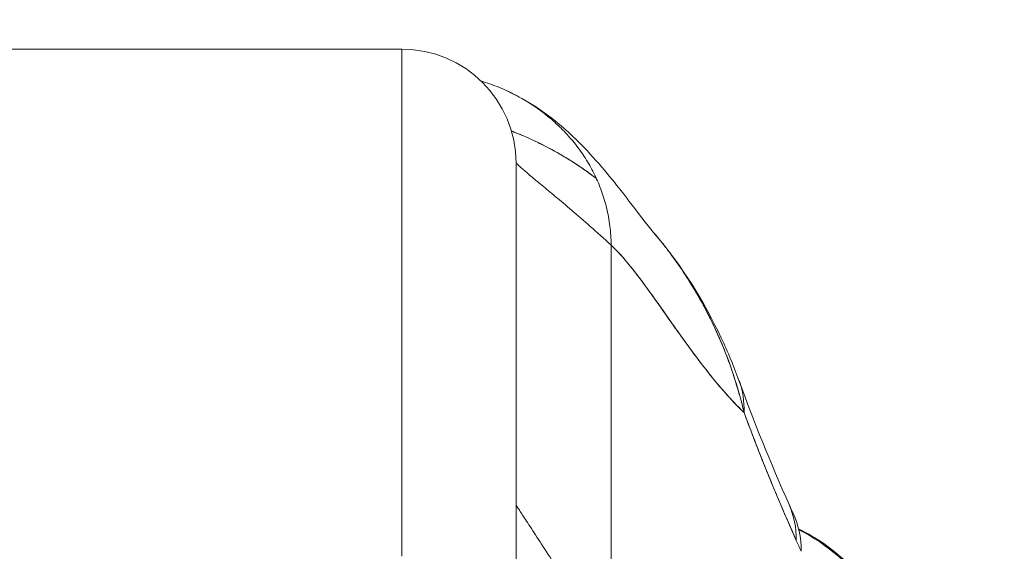
# Model space of a CAD drawing. Units: inches. Extents: x 17 to 359, y 7 to 224.
# Drawn here: x 168 to 169, y 73 to 73 of the extents above; entities that cross this region are included whole.
import ezdxf

# ---------------------------------------------------------------- set-up
doc = ezdxf.new("R2010")
doc.units = ezdxf.units.IN
doc.header["$LTSCALE"] = 22
doc.header["$MEASUREMENT"] = 0
doc.layers.get('0').update_dxf_attribs({"lineweight": 0})
doc.layers.add('Dimension (ANSI)', color=7, linetype='Continuous', lineweight=5)
doc.layers.add('Visible (ANSI)', color=7, linetype='Continuous', lineweight=5)
doc.styles.add('ROMANS', font='tahoma.ttf')
doc.dimstyles.new('Default (ANSI)', dxfattribs={"dimscale": 22, "dimtxt": 0.07, "dimasz": 0.07, "dimexe": 0.125, "dimexo": 0.0625, "dimgap": 0.031496, "dimtad": 0, "dimtih": 1, "dimtoh": 1, "dimrnd": 1e-08, "dimzin": 0, "dimdsep": 46, "dimtxsty": 'ROMANS', "dimblk": 'Filled-1', "dimcen": 0.09, "dimdle": 0.393701, "dimclrd": 256, "dimclre": 256, "dimclrt": 256, "dimadec": 0, "dimazin": 0, "dimtfac": 0.928571, "dimtofl": 0, "dimtmove": 0, "dimatfit": 3, "dimfxl": 1, "dimtolj": 1, "dimtzin": 0, "dimlwd": -1, "dimlwe": -1, "dimarcsym": 0})

# ---------------------------------------------------------------- blocks, each defined once
blk = doc.blocks.new('Filled-1')
at = {"color": 0}
for p, q in [((0, 0), (-1, 0.17857)), ((-1, 0.17857), (-1, -0.17857)), ((-1, 0), (0, 0)), ((-1, -0.17857), (0, 0))]:
    blk.add_line(p, q, dxfattribs=at)
at = {"color": 0, "flags": 128}
blk.add_lwpolyline([(-1, -0.17857), (0, 0), (-1, 0.17857), (-1, -0.17857)], dxfattribs=at)
at = {"color": 0}
blk.add_solid([(-1, -0.17857), (0, 0), (-1, 0.17857), (-1, -0.17857)], dxfattribs=at)
blk = doc.blocks.new('*D26')
at = {"layer": 'Defpoints', "color": 0, "transparency": 16777216}
for p in [(141.9223, 76.3648), (141.9223, 70.9521), (170.4223, 70.9521)]:
    blk.add_point(p, dxfattribs=at)
at = {"layer": 'Dimension (ANSI)', "transparency": 16777216}
for p, q in [((141.9223, 72.3271), (141.9223, 79.1148)), ((170.4223, 72.3271), (170.4223, 79.1148)), ((143.4623, 76.3648), (149.0282, 76.3648)), ((168.8823, 76.3648), (163.3163, 76.3648))]:
    blk.add_line(p, q, dxfattribs=at)
at = {"layer": 'Dimension (ANSI)', "transparency": 16777216, "xscale": 1.54000000655651, "yscale": 1.54000000655651, "zscale": 1.54000000655651, "rotation": 180}
blk.add_blockref('Filled-1', (141.9223, 76.3648), dxfattribs=at)
at = {"layer": 'Dimension (ANSI)', "transparency": 16777216, "xscale": 1.54000000655651, "yscale": 1.54000000655651, "zscale": 1.54000000655651}
blk.add_blockref('Filled-1', (170.4223, 76.3648), dxfattribs=at)
at = {"layer": 'Dimension (ANSI)', "transparency": 16777216, "insert": (156.1723, 76.3648), "char_height": 1.54, "attachment_point": 5, "style": 'ROMANS'}
blk.add_mtext('\\A1;\\fTahoma|b0|i0;\\H1.5400;28.50\\P\\fTahoma|b0|i0;\\H1.5400;DOOR WIDTH', dxfattribs=at)

msp = doc.modelspace()

# ---------------------------------------------------------------- linework, layer by layer
at = {"layer": 'Visible (ANSI)'}
for p, q in [((168.2604, 73.4184), (167.7092, 73.4184)), ((167.7092, 73.4184), (168.2604, 73.4184)), ((168.2604, 72.8928), (168.2604, 73.4184)), ((168.2604, 73.4184), (168.2604, 72.8928)), ((168.3785, 73.3003), (168.3785, 72.8337)), ((168.3785, 72.8337), (168.3785, 73.3003)), ((168.4769, 73.2152), (168.4769, 72.785)), ((168.4769, 72.785), (168.4769, 73.2152)), ((168.6615, 72.9255), (168.6615, 72.9255))]:
    msp.add_line(p, q, dxfattribs=at)
msp.add_arc((168.2604, 73.3003), 0.1181, 360, 90, dxfattribs=at)
for centre, major_axis, ratio, start_param, end_param in [((168.4242, 73.0082), (0.1852, 0.0668), 0.666321, 0.182363, 0.185331), ((168.4242, 73.0082), (0.1852, 0.0668), 0.666321, 0.182363, 0.185331), ((168.4242, 73.0082), (0.1852, 0.0668), 0.666321, 6.029055, 6.283227), ((168.4242, 73.0082), (0.1852, 0.0668), 0.666321, 6.029055, 6.283227), ((168.4811, 72.8668), (0.1801, 0.0795), 0.655934, 0.27392, 0.274), ((168.4811, 72.8668), (0.1801, 0.0795), 0.655934, 0.273918, 0.273996), ((168.4865, 72.8551), (0.1785, 0.0831), 0.683666, 0.266412, 0.266464), ((168.4811, 72.8668), (0.1801, 0.0795), 0.655934, 5.993241, 6.283161), ((168.4811, 72.8668), (0.1801, 0.0795), 0.655934, 5.993241, 6.283161), ((168.4865, 72.8551), (0.1785, 0.0831), 0.683666, 5.980028, 6.283185), ((168.5831, 72.7443), (0, 0.1969), 0.99821, 5.870639, 5.870688), ((168.5831, 72.7443), (0, 0.1969), 0.99821, 4.809756, 5.818607), ((168.7048, 73.2123), (0.0707, -0.4228), 0.273863, 5.464532, 5.50364), ((168.7048, 73.2123), (-0.0707, 0.4228), 0.273878, 2.322936, 2.362051)]:
    msp.add_ellipse(centre, major_axis=major_axis, ratio=ratio, start_param=start_param, end_param=end_param, dxfattribs=at)
for points, knots in [([(168.4769, 73.2152), (168.4769, 73.2221), (168.4765, 73.2287), (168.4757, 73.2351), (168.4749, 73.2415), (168.4738, 73.2477), (168.4723, 73.2538), (168.4708, 73.2598), (168.4691, 73.2656), (168.467, 73.2713), (168.465, 73.277), (168.4626, 73.2825), (168.46, 73.2878), (168.4574, 73.2932), (168.4546, 73.2984), (168.4515, 73.3034), (168.4484, 73.3084), (168.445, 73.3133), (168.4414, 73.318), (168.4378, 73.3227), (168.4339, 73.3272), (168.4298, 73.3316), (168.4257, 73.3359), (168.4214, 73.3402), (168.4168, 73.3442), (168.4122, 73.3482), (168.4073, 73.3521), (168.4022, 73.3558), (168.3971, 73.3595), (168.3917, 73.363), (168.3861, 73.3663), (168.3805, 73.3696), (168.3746, 73.3726), (168.3684, 73.3755), (168.3622, 73.3783), (168.3557, 73.3809), (168.3489, 73.3832), (168.3468, 73.3839), (168.3446, 73.3846), (168.3424, 73.3853)], [0, 0, 0, 0, 0.0666667, 0.0666667, 0.0666667, 0.1333333, 0.1333333, 0.1333333, 0.2, 0.2, 0.2, 0.2666667, 0.2666667, 0.2666667, 0.3333333, 0.3333333, 0.3333333, 0.4, 0.4, 0.4, 0.4666667, 0.4666667, 0.4666667, 0.5333333, 0.5333333, 0.5333333, 0.6, 0.6, 0.6, 0.6666667, 0.6666667, 0.6666667, 0.7333333, 0.7333333, 0.7333333, 0.8, 0.8, 0.8, 0.8212152, 0.8212152, 0.8212152, 0.8212152]), ([(168.3655, 73.3768), (168.3791, 73.3708), (168.3908, 73.364), (168.4115, 73.3502), (168.4204, 73.3431), (168.4407, 73.3254), (168.4502, 73.3154), (168.4751, 73.2877), (168.487, 73.2719), (168.5085, 73.2439), (168.5175, 73.2323), (168.5225, 73.2264)], [0, 0, 0, 0, 0.135979, 0.135979, 0.285036, 0.285036, 0.528896, 0.528896, 1.016137, 1.016137, 1.539619, 1.539619, 1.539619, 1.539619]), ([(168.4617, 73.2844), (168.4595, 73.2861), (168.4572, 73.2877), (168.455, 73.2893), (168.4457, 73.2961), (168.4361, 73.3024), (168.4264, 73.3081), (168.4192, 73.3124), (168.4118, 73.3163), (168.4044, 73.32), (168.4024, 73.321), (168.4004, 73.322), (168.3984, 73.323), (168.3903, 73.3268), (168.382, 73.3304), (168.3737, 73.3336)], [0.5286115, 0.5286115, 0.5286115, 0.5286115, 0.5453322, 0.5453322, 0.5453322, 0.6149297, 0.6149297, 0.6149297, 0.6666667, 0.6666667, 0.6666667, 0.6805788, 0.6805788, 0.6805788, 0.7371624, 0.7371624, 0.7371624, 0.7371624]), ([(168.3737, 73.3336), (168.3746, 73.3332), (168.3755, 73.3329), (168.3764, 73.3325), (168.3857, 73.3288), (168.395, 73.3247), (168.4041, 73.3202), (168.4048, 73.3198), (168.4056, 73.3195), (168.4064, 73.3191), (168.4163, 73.3141), (168.426, 73.3085), (168.4356, 73.3025), (168.4445, 73.2969), (168.4532, 73.2908), (168.4617, 73.2844)], [0.2635652, 0.2635652, 0.2635652, 0.2635652, 0.2697581, 0.2697581, 0.2697581, 0.3333333, 0.3333333, 0.3333333, 0.3386445, 0.3386445, 0.3386445, 0.4081294, 0.4081294, 0.4081294, 0.4723097, 0.4723097, 0.4723097, 0.4723097]), ([(168.3785, 73.3003), (168.3785, 73.3003), (168.3791, 73.2997), (168.3802, 73.2987), (168.3814, 73.2976), (168.3831, 73.2961), (168.3854, 73.2941), (168.3877, 73.2921), (168.3905, 73.2897), (168.3938, 73.2869), (168.3971, 73.2841), (168.4009, 73.2809), (168.4052, 73.2774), (168.4095, 73.2738), (168.4142, 73.2698), (168.4194, 73.2655), (168.4246, 73.2612), (168.4302, 73.2565), (168.4362, 73.2513), (168.4422, 73.2462), (168.4487, 73.2407), (168.4554, 73.2347), (168.4622, 73.2287), (168.4694, 73.2222), (168.4769, 73.2152)], [0, 0, 0, 0, 0.125, 0.125, 0.125, 0.25, 0.25, 0.25, 0.375, 0.375, 0.375, 0.5, 0.5, 0.5, 0.625, 0.625, 0.625, 0.75, 0.75, 0.75, 0.875, 0.875, 0.875, 1, 1, 1, 1]), ([(168.5225, 73.2265), (168.5508, 73.1931), (168.5732, 73.1567), (168.5978, 73.1047), (168.6039, 73.09), (168.6093, 73.075)], [0, 0, 0, 0, 0.3589075, 0.3589075, 0.4962766, 0.4962766, 0.4962766, 0.4962766]), ([(168.6146, 73.0418), (168.6115, 73.0551), (168.6078, 73.0681), (168.6036, 73.0808), (168.5986, 73.0959), (168.5928, 73.1107), (168.5863, 73.1252), (168.5852, 73.1275), (168.5841, 73.1298), (168.583, 73.1322), (168.5772, 73.1445), (168.5707, 73.1566), (168.5638, 73.1683), (168.556, 73.1815), (168.5475, 73.1942), (168.5386, 73.2062), (168.5369, 73.2084), (168.5353, 73.2106), (168.5336, 73.2127), (168.53, 73.2174), (168.5263, 73.222), (168.5225, 73.2264)], [0, 0, 0, 0, 0.0700985, 0.0700985, 0.0700985, 0.1532275, 0.1532275, 0.1532275, 0.1666667, 0.1666667, 0.1666667, 0.2379185, 0.2379185, 0.2379185, 0.3184432, 0.3184432, 0.3184432, 0.3333333, 0.3333333, 0.3333333, 0.365688, 0.365688, 0.365688, 0.365688]), ([(168.5225, 73.2264), (168.5262, 73.2221), (168.5298, 73.2176), (168.5333, 73.2131), (168.5355, 73.2104), (168.5375, 73.2076), (168.5396, 73.2048), (168.5469, 73.1949), (168.554, 73.1845), (168.5606, 73.1736), (168.5671, 73.163), (168.5732, 73.1521), (168.5788, 73.1408), (168.5801, 73.1382), (168.5814, 73.1355), (168.5827, 73.1328), (168.5828, 73.1327), (168.5828, 73.1325), (168.5829, 73.1324), (168.5868, 73.1242), (168.5904, 73.1158), (168.5938, 73.1074), (168.5982, 73.0964), (168.6021, 73.0852), (168.6056, 73.0741), (168.609, 73.0633), (168.612, 73.0525), (168.6146, 73.0418)], [0.6350405, 0.6350405, 0.6350405, 0.6350405, 0.6666667, 0.6666667, 0.6666667, 0.6854252, 0.6854252, 0.6854252, 0.7522649, 0.7522649, 0.7522649, 0.8172891, 0.8172891, 0.8172891, 0.8325931, 0.8325931, 0.8325931, 0.8333333, 0.8333333, 0.8333333, 0.8801527, 0.8801527, 0.8801527, 0.940933, 0.940933, 0.940933, 1, 1, 1, 1]), ([(168.4769, 73.2152), (168.4832, 73.2093), (168.4897, 73.2021), (168.4964, 73.1939), (168.5031, 73.1857), (168.5099, 73.1765), (168.517, 73.1667), (168.5241, 73.1569), (168.5314, 73.1464), (168.5389, 73.1357), (168.5465, 73.125), (168.5543, 73.114), (168.5623, 73.1031), (168.5704, 73.0923), (168.5787, 73.0815), (168.5873, 73.0713), (168.5959, 73.061), (168.6048, 73.0512), (168.6141, 73.0423), (168.6143, 73.0421), (168.6144, 73.042), (168.6146, 73.0418)], [0, 0, 0, 0, 0.166185, 0.166185, 0.166185, 0.332369, 0.332369, 0.332369, 0.498554, 0.498554, 0.498554, 0.664739, 0.664739, 0.664739, 0.830923, 0.830923, 0.830923, 0.997108, 0.997108, 0.997108, 1, 1, 1, 1]), ([(168.6146, 73.0418), (168.6076, 73.0485), (168.6008, 73.0557), (168.5942, 73.0632), (168.5876, 73.0707), (168.5812, 73.0785), (168.5749, 73.0866), (168.5686, 73.0946), (168.5625, 73.1028), (168.5566, 73.111), (168.5506, 73.1191), (168.5448, 73.1274), (168.5391, 73.1354), (168.5335, 73.1435), (168.5279, 73.1514), (168.5225, 73.159), (168.5171, 73.1666), (168.5118, 73.1739), (168.5067, 73.1808), (168.5015, 73.1876), (168.4964, 73.194), (168.4915, 73.1998), (168.4865, 73.2056), (168.4817, 73.2108), (168.4769, 73.2152)], [0, 0, 0, 0, 0.125, 0.125, 0.125, 0.25, 0.25, 0.25, 0.375, 0.375, 0.375, 0.5, 0.5, 0.5, 0.625, 0.625, 0.625, 0.75, 0.75, 0.75, 0.875, 0.875, 0.875, 1, 1, 1, 1]), ([(168.6146, 73.0418), (168.6203, 73.0263), (168.6262, 73.0109), (168.6321, 72.9959), (168.6357, 72.9869), (168.6392, 72.9781), (168.6428, 72.9694), (168.643, 72.9691), (168.6431, 72.9687), (168.6432, 72.9684), (168.6456, 72.9628), (168.6479, 72.9572), (168.6502, 72.9517), (168.6563, 72.9373), (168.6625, 72.9231), (168.6686, 72.9093)], [0, 0, 0, 0, 0.333333, 0.333333, 0.333333, 0.531303, 0.531303, 0.531303, 0.538863, 0.538863, 0.538863, 0.666667, 0.666667, 0.666667, 1, 1, 1, 1]), ([(168.6686, 72.9093), (168.6632, 72.9216), (168.6578, 72.9338), (168.6526, 72.946), (168.6459, 72.9617), (168.6395, 72.9774), (168.6332, 72.9931), (168.6268, 73.0093), (168.6206, 73.0256), (168.6146, 73.0418)], [0, 0, 0, 0, 0.2755, 0.2755, 0.2755, 0.631774, 0.631774, 0.631774, 1, 1, 1, 1]), ([(168.3785, 72.946), (168.3785, 72.946), (168.3793, 72.9447), (168.3808, 72.9424), (168.3823, 72.9401), (168.3845, 72.9368), (168.3873, 72.9325), (168.39, 72.9283), (168.3934, 72.9231), (168.3972, 72.9172), (168.4011, 72.9113), (168.4054, 72.9047), (168.4101, 72.8974), (168.4148, 72.8901), (168.4198, 72.8822), (168.4251, 72.8737), (168.4304, 72.8653), (168.436, 72.8563), (168.4417, 72.8468), (168.4474, 72.8374), (168.4533, 72.8275), (168.4592, 72.8172), (168.4651, 72.8069), (168.471, 72.7961), (168.4769, 72.785)], [0, 0, 0, 0, 0.125, 0.125, 0.125, 0.25, 0.25, 0.25, 0.375, 0.375, 0.375, 0.5, 0.5, 0.5, 0.625, 0.625, 0.625, 0.75, 0.75, 0.75, 0.875, 0.875, 0.875, 1, 1, 1, 1]), ([(168.4769, 72.785), (168.471, 72.7961), (168.4651, 72.8069), (168.4592, 72.8172), (168.4533, 72.8275), (168.4474, 72.8374), (168.4417, 72.8468), (168.436, 72.8563), (168.4304, 72.8653), (168.4251, 72.8737), (168.4198, 72.8822), (168.4148, 72.8901), (168.4101, 72.8974), (168.4054, 72.9047), (168.4011, 72.9113), (168.3972, 72.9172), (168.3934, 72.9231), (168.39, 72.9283), (168.3873, 72.9325), (168.3845, 72.9368), (168.3823, 72.9401), (168.3808, 72.9424), (168.3793, 72.9447), (168.3785, 72.946), (168.3785, 72.946)], [0, 0, 0, 0, 0.125, 0.125, 0.125, 0.25, 0.25, 0.25, 0.375, 0.375, 0.375, 0.5, 0.5, 0.5, 0.625, 0.625, 0.625, 0.75, 0.75, 0.75, 0.875, 0.875, 0.875, 1, 1, 1, 1]), ([(168.6709, 72.9213), (168.689, 72.9124), (168.7059, 72.9007), (168.7356, 72.8724), (168.7486, 72.8553), (168.7684, 72.8181), (168.7754, 72.7974), (168.7789, 72.7764)], [0.2260205, 0.2260205, 0.2260205, 0.2260205, 0.3793374, 0.3793374, 0.538552, 0.538552, 0.700756, 0.700756, 0.700756, 0.700756])]:
    msp.add_open_spline(points, degree=3, knots=knots, dxfattribs=at)
for points in [[(168.6093, 73.075), (168.6248, 73.032), (168.6422, 72.9895), (168.6612, 72.9464)], [(168.6612, 72.9464), (168.6625, 72.9435), (168.6637, 72.9408), (168.6649, 72.9382)]]:
    msp.add_open_spline(points, degree=3, dxfattribs=at)

# ---------------------------------------------------------------- dimensions: what is measured, and where the dimension line sits
at = {"layer": 'Dimension (ANSI)'}
dim = msp.add_linear_dim(base=(141.9223, 76.3648), p1=(170.4223, 70.9521), p2=(141.9223, 70.9521), text='\\fTahoma|b0|i0;\\H1.5400;<>\\P\\fTahoma|b0|i0;\\H1.5400;DOOR WIDTH', dimstyle='Default (ANSI)', override={"dimgap": 0.031496, "dimtih": 0, "dimtoh": 0, "dimdec": 2, "dimtol": 0, "dimlim": 0, "dimtp": 0, "dimtm": 0, "dimtdec": 2, "dimatfit": 1}, dxfattribs=at)
dim.commit()
dim.dimension.update_dxf_attribs({"geometry": '*D26', "text_midpoint": (156.1723, 76.3648), "dimtype": 160})

doc.saveas('drawing.dxf')
